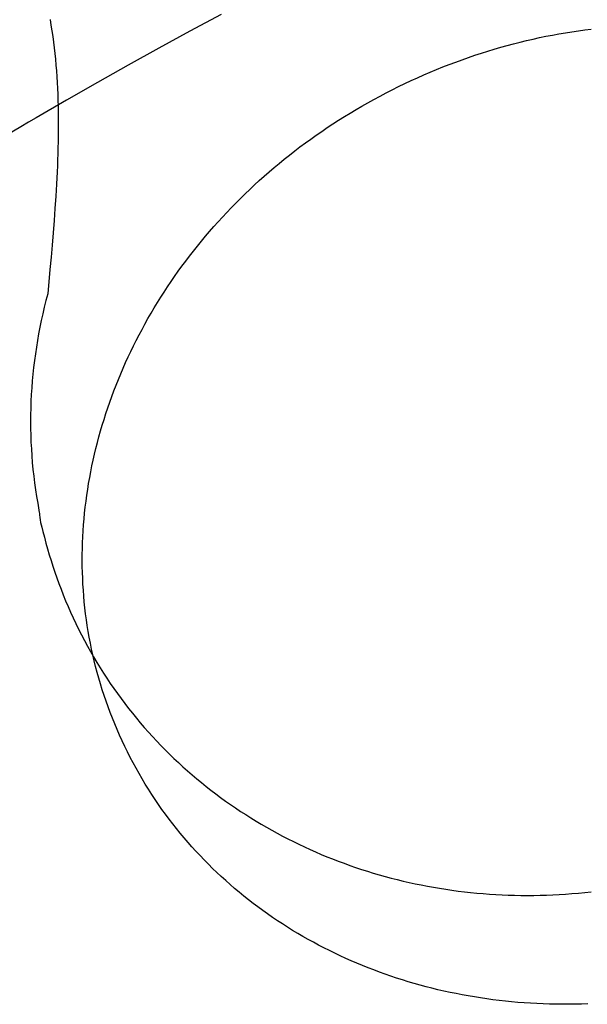
# Model space of a CAD drawing. Extents: x 20 to 1261, y 20 to 1529.
# Drawn here: x 136 to 175, y 1355 to 1423 of the extents above; entities that cross this region are included whole.
import ezdxf

# ---------------------------------------------------------------- set-up
doc = ezdxf.new("R2010")
doc.units = 0
doc.layers.get('0').update_dxf_attribs({"color": 3, "linetype": 'CONTINUOUS'})
doc.layers.add('CSLAYER2', color=3, linetype='CONTINUOUS')

# ---------------------------------------------------------------- blocks, each defined once
blk = doc.blocks.new('BLKF049')
at = {"layer": 'CSLAYER2', "color": 3, "linetype": 'CONTINUOUS'}
for p, q in [((150.237799, 1423.284251), (148.097302, 1422.135555)), ((148.097302, 1422.135555), (145.962734, 1420.971495)), ((145.962734, 1420.971495), (143.834175, 1419.792071)), ((143.834175, 1419.792071), (141.711703, 1418.597285)), ((141.711703, 1418.597285), (139.595398, 1417.387135)), ((139.595398, 1417.387135), (137.485336, 1416.161623))]:
    blk.add_line(p, q, dxfattribs=at)
blk = doc.blocks.new('BLKF052')
at = {"layer": 'CSLAYER2', "color": 3, "linetype": 'CONTINUOUS'}
for p, q in [((136.447102, 1415.550601), (135.9289, 1415.242017)), ((136.965953, 1415.857134), (136.447102, 1415.550601)), ((137.485336, 1416.161623), (136.965953, 1415.857134)), ((135.411467, 1414.931371), (134.894922, 1414.618657)), ((135.9289, 1415.242017), (135.411467, 1414.931371)), ((134.379385, 1414.303865), (133.864974, 1413.986987)), ((134.894922, 1414.618657), (134.379385, 1414.303865)), ((133.351808, 1413.668014), (132.840008, 1413.346937)), ((133.864974, 1413.986987), (133.351808, 1413.668014)), ((132.329691, 1413.023748), (131.820977, 1412.698439)), ((132.840008, 1413.346937), (132.329691, 1413.023748)), ((131.313985, 1412.371001), (130.808834, 1412.041425)), ((131.820977, 1412.698439), (131.313985, 1412.371001)), ((130.305643, 1411.709702), (129.804532, 1411.375825)), ((130.808834, 1412.041425), (130.305643, 1411.709702)), ((129.804532, 1411.375825), (129.305619, 1411.039784))]:
    blk.add_line(p, q, dxfattribs=at)
blk = doc.blocks.new('BLKF059')
at = {"layer": 'CSLAYER2', "color": 7, "linetype": 'CONTINUOUS'}
for p, q in [((171.749033, 1421.593019), (172.195368, 1421.690765)), ((172.195368, 1421.690765), (172.641781, 1421.783298)), ((172.641781, 1421.783298), (173.088224, 1421.870632)), ((173.088224, 1421.870632), (173.534649, 1421.95278)), ((173.534649, 1421.95278), (173.981011, 1422.029756)), ((173.981011, 1422.029756), (174.427262, 1422.101574)), ((174.427262, 1422.101574), (174.873354, 1422.168247)), ((174.873354, 1422.168247), (175.319241, 1422.229788)), ((175.319241, 1422.229788), (175.764876, 1422.286212)), ((169.075287, 1420.896318), (169.520168, 1421.025625)), ((169.520168, 1421.025625), (169.96541, 1421.149637)), ((169.96541, 1421.149637), (170.410964, 1421.26837)), ((170.410964, 1421.26837), (170.856784, 1421.381835)), ((170.856784, 1421.381835), (171.302823, 1421.490047)), ((171.302823, 1421.490047), (171.749033, 1421.593019)), ((166.857934, 1420.169898), (167.300307, 1420.325879)), ((167.300307, 1420.325879), (167.743276, 1420.476497)), ((167.743276, 1420.476497), (168.186794, 1420.621768)), ((168.186794, 1420.621768), (168.630813, 1420.761703)), ((168.630813, 1420.761703), (169.075287, 1420.896318)), ((165.09534, 1419.492087), (165.534859, 1419.66965)), ((165.534859, 1419.66965), (165.975163, 1419.841797)), ((165.975163, 1419.841797), (166.416203, 1420.008542)), ((166.416203, 1420.008542), (166.857934, 1420.169898)), ((163.34605, 1418.727401), (163.781961, 1418.926764)), ((163.781961, 1418.926764), (164.218844, 1419.120657)), ((164.218844, 1419.120657), (164.656653, 1419.309093)), ((164.656653, 1419.309093), (165.09534, 1419.492087)), ((162.047826, 1418.100521), (162.477664, 1418.313648)), ((162.477664, 1418.313648), (162.91116, 1418.522553)), ((162.91116, 1418.522553), (163.34605, 1418.727401)), ((160.780438, 1417.436253), (161.199194, 1417.661778)), ((161.199194, 1417.661778), (161.621662, 1417.883216)), ((161.621662, 1417.883216), (162.047826, 1418.100521)), ((159.546641, 1416.735602), (159.954143, 1416.97312)), ((159.954143, 1416.97312), (160.365415, 1417.206685)), ((160.365415, 1417.206685), (160.780438, 1417.436253)), ((158.346944, 1415.999781), (158.743023, 1416.248887)), ((158.743023, 1416.248887), (159.142928, 1416.494176)), ((159.142928, 1416.494176), (159.546641, 1416.735602)), ((157.566344, 1415.490295), (157.954712, 1415.746902)), ((157.954712, 1415.746902), (158.346944, 1415.999781)), ((156.424618, 1414.698559), (156.801278, 1414.966079)), ((156.801278, 1414.966079), (157.18186, 1415.230006)), ((157.18186, 1415.230006), (157.566344, 1415.490295)), ((155.683138, 1414.152921), (156.051898, 1414.427492)), ((156.051898, 1414.427492), (156.424618, 1414.698559)), ((154.600801, 1413.308644), (154.95757, 1413.593453)), ((154.95757, 1413.593453), (155.318355, 1413.874893)), ((155.318355, 1413.874893), (155.683138, 1414.152921)), ((153.899386, 1412.729103), (154.248067, 1413.020513)), ((154.248067, 1413.020513), (154.600801, 1413.308644)), ((152.877857, 1411.835659), (153.214263, 1412.136632)), ((153.214263, 1412.136632), (153.554779, 1412.434461)), ((153.554779, 1412.434461), (153.899386, 1412.729103)), ((152.217454, 1411.224465), (152.545582, 1411.531589)), ((152.545582, 1411.531589), (152.877857, 1411.835659)), ((151.573721, 1410.60124), (151.893495, 1410.914334)), ((151.893495, 1410.914334), (152.217454, 1411.224465)), ((150.946808, 1409.966344), (151.258153, 1410.285229)), ((151.258153, 1410.285229), (151.573721, 1410.60124)), ((150.336868, 1409.320136), (150.639707, 1409.644631)), ((150.639707, 1409.644631), (150.946808, 1409.966344)), ((149.744051, 1408.662976), (150.03831, 1408.992902)), ((150.03831, 1408.992902), (150.336868, 1409.320136)), ((149.168509, 1407.995225), (149.454111, 1408.330402)), ((149.454111, 1408.330402), (149.744051, 1408.662976)), ((148.610393, 1407.317242), (148.887263, 1407.65749)), ((148.887263, 1407.65749), (149.168509, 1407.995225)), ((148.069855, 1406.629387), (148.337918, 1406.974526)), ((148.337918, 1406.974526), (148.610393, 1407.317242)), ((147.547046, 1405.93202), (147.806225, 1406.28187)), ((147.806225, 1406.28187), (148.069855, 1406.629387)), ((147.042117, 1405.225501), (147.292337, 1405.579882)), ((147.292337, 1405.579882), (147.547046, 1405.93202)), ((146.55522, 1404.510191), (146.796406, 1404.868922)), ((146.796406, 1404.868922), (147.042117, 1405.225501)), ((146.086506, 1403.786448), (146.318581, 1404.149351)), ((146.318581, 1404.149351), (146.55522, 1404.510191)), ((145.636127, 1403.054633), (145.859015, 1403.421527)), ((145.859015, 1403.421527), (146.086506, 1403.786448)), ((145.204232, 1402.315105), (145.417859, 1402.68581)), ((145.417859, 1402.68581), (145.636127, 1403.054633)), ((144.790976, 1401.568226), (144.995265, 1401.942562)), ((144.995265, 1401.942562), (145.204232, 1402.315105)), ((144.591383, 1401.192141), (144.790976, 1401.568226)), ((144.206366, 1400.434908), (144.396507, 1400.814354)), ((144.396507, 1400.814354), (144.591383, 1401.192141)), ((143.840363, 1399.671222), (144.020978, 1400.053849)), ((144.020978, 1400.053849), (144.206366, 1400.434908)), ((143.493528, 1398.901444), (143.66454, 1399.287072)), ((143.66454, 1399.287072), (143.840363, 1399.671222)), ((143.327345, 1398.514382), (143.493528, 1398.901444)), ((143.009544, 1397.73614), (143.166011, 1398.125933)), ((143.166011, 1398.125933), (143.327345, 1398.514382)), ((142.711287, 1396.952705), (142.857963, 1397.345049)), ((142.857963, 1397.345049), (143.009544, 1397.73614)), ((142.432728, 1396.164437), (142.569536, 1396.559153)), ((142.569536, 1396.559153), (142.711287, 1396.952705)), ((142.300881, 1395.768603), (142.432728, 1396.164437)), ((142.05215, 1394.973761), (142.174016, 1395.371696)), ((142.174016, 1395.371696), (142.300881, 1395.768603)), ((141.823494, 1394.174986), (141.935303, 1394.574842)), ((141.935303, 1394.574842), (142.05215, 1394.973761)), ((141.716741, 1393.774235), (141.823494, 1394.174986)), ((141.51848, 1392.970236), (141.615063, 1393.372637)), ((141.615063, 1393.372637), (141.716741, 1393.774235)), ((141.340673, 1392.163202), (141.427011, 1392.567076)), ((141.427011, 1392.567076), (141.51848, 1392.970236)), ((141.183471, 1391.353496), (141.259487, 1391.758661)), ((141.259487, 1391.758661), (141.340673, 1392.163202)), ((141.112644, 1390.947753), (141.183471, 1391.353496)), ((140.986632, 1390.134711), (141.047024, 1390.541476)), ((141.047024, 1390.541476), (141.112644, 1390.947753)), ((140.881603, 1389.319896), (140.931485, 1389.727503)), ((140.931485, 1389.727503), (140.986632, 1390.134711)), ((140.837005, 1388.911936), (140.881603, 1389.319896)), ((140.763734, 1388.095136), (140.797709, 1388.503668)), ((140.797709, 1388.503668), (140.837005, 1388.911936)), ((140.711825, 1387.277462), (140.7351, 1387.686386)), ((140.7351, 1387.686386), (140.763734, 1388.095136)), ((140.693928, 1386.86841), (140.711825, 1387.277462)), ((140.674345, 1386.050101), (140.681428, 1386.459275)), ((140.681428, 1386.459275), (140.693928, 1386.86841)), ((140.672696, 1385.640934), (140.674345, 1386.050101)), ((140.676501, 1385.231818), (140.672696, 1385.640934)), ((140.685779, 1384.822799), (140.676501, 1385.231818)), ((140.700548, 1384.413921), (140.685779, 1384.822799)), ((140.720828, 1384.00523), (140.700548, 1384.413921)), ((140.746638, 1383.59677), (140.720828, 1384.00523)), ((140.777996, 1383.188587), (140.746638, 1383.59677)), ((140.814921, 1382.780725), (140.777996, 1383.188587)), ((140.857433, 1382.37323), (140.814921, 1382.780725)), ((140.90555, 1381.966146), (140.857433, 1382.37323)), ((140.959291, 1381.559518), (140.90555, 1381.966146)), ((141.018675, 1381.153392), (140.959291, 1381.559518)), ((141.083721, 1380.747813), (141.018675, 1381.153392)), ((141.154448, 1380.342825), (141.083721, 1380.747813)), ((141.230874, 1379.938473), (141.154448, 1380.342825)), ((141.31302, 1379.534803), (141.230874, 1379.938473)), ((141.400903, 1379.131859), (141.31302, 1379.534803)), ((141.494542, 1378.729687), (141.400903, 1379.131859)), ((141.593957, 1378.328331), (141.494542, 1378.729687)), ((141.699167, 1377.927836), (141.593957, 1378.328331)), ((141.810189, 1377.528248), (141.699167, 1377.927836)), ((141.927044, 1377.129611), (141.810189, 1377.528248)), ((142.04975, 1376.731971), (141.927044, 1377.129611)), ((142.178326, 1376.335372), (142.04975, 1376.731971)), ((142.312791, 1375.939859), (142.178326, 1376.335372)), ((142.453164, 1375.545477), (142.312791, 1375.939859)), ((142.599464, 1375.152272), (142.453164, 1375.545477)), ((142.75171, 1374.760288), (142.599464, 1375.152272)), ((142.90992, 1374.36957), (142.75171, 1374.760288)), ((143.074114, 1373.980164), (142.90992, 1374.36957)), ((143.24431, 1373.592114), (143.074114, 1373.980164)), ((143.420527, 1373.205465), (143.24431, 1373.592114)), ((143.602785, 1372.820263), (143.420527, 1373.205465)), ((143.790468, 1372.437402), (143.602785, 1372.820263)), ((143.98306, 1372.058306), (143.790468, 1372.437402)), ((144.180515, 1371.682989), (143.98306, 1372.058306)), ((144.382786, 1371.311464), (144.180515, 1371.682989)), ((144.589827, 1370.943746), (144.382786, 1371.311464)), ((144.801589, 1370.579846), (144.589827, 1370.943746)), ((145.018027, 1370.219781), (144.801589, 1370.579846)), ((145.239092, 1369.863562), (145.018027, 1370.219781)), ((145.464739, 1369.511204), (145.239092, 1369.863562)), ((145.69492, 1369.16272), (145.464739, 1369.511204)), ((145.929589, 1368.818123), (145.69492, 1369.16272)), ((146.168697, 1368.477429), (145.929589, 1368.818123)), ((146.412199, 1368.140649), (146.168697, 1368.477429)), ((146.660047, 1367.807798), (146.412199, 1368.140649)), ((146.912194, 1367.47889), (146.660047, 1367.807798)), ((147.168594, 1367.153937), (146.912194, 1367.47889)), ((147.429199, 1366.832955), (147.168594, 1367.153937)), ((147.693963, 1366.515955), (147.429199, 1366.832955)), ((147.962838, 1366.202953), (147.693963, 1366.515955)), ((148.235778, 1365.893961), (147.962838, 1366.202953)), ((148.512735, 1365.588993), (148.235778, 1365.893961)), ((148.793662, 1365.288064), (148.512735, 1365.588993)), ((149.078514, 1364.991186), (148.793662, 1365.288064)), ((149.367241, 1364.698373), (149.078514, 1364.991186)), ((149.659799, 1364.409638), (149.367241, 1364.698373)), ((149.956139, 1364.124997), (149.659799, 1364.409638)), ((150.256214, 1363.844461), (149.956139, 1364.124997)), ((150.559979, 1363.568045), (150.256214, 1363.844461)), ((150.867385, 1363.295762), (150.559979, 1363.568045)), ((151.178386, 1363.027627), (150.867385, 1363.295762)), ((151.492934, 1362.763652), (151.178386, 1363.027627)), ((151.810984, 1362.503851), (151.492934, 1362.763652)), ((152.132487, 1362.248238), (151.810984, 1362.503851)), ((152.457397, 1361.996827), (152.132487, 1362.248238)), ((152.785667, 1361.749631), (152.457397, 1361.996827)), ((153.11725, 1361.506664), (152.785667, 1361.749631)), ((153.452099, 1361.267939), (153.11725, 1361.506664)), ((153.790167, 1361.03347), (153.452099, 1361.267939)), ((154.131407, 1360.803271), (153.790167, 1361.03347)), ((154.475772, 1360.577356), (154.131407, 1360.803271)), ((154.823215, 1360.355738), (154.475772, 1360.577356)), ((155.173689, 1360.13843), (154.823215, 1360.355738)), ((155.527147, 1359.925446), (155.173689, 1360.13843)), ((155.883543, 1359.716801), (155.527147, 1359.925446)), ((156.242828, 1359.512507), (155.883543, 1359.716801)), ((156.604957, 1359.312578), (156.242828, 1359.512507)), ((156.969882, 1359.117028), (156.604957, 1359.312578)), ((157.337556, 1358.925871), (156.969882, 1359.117028)), ((157.707933, 1358.73912), (157.337556, 1358.925871)), ((158.080965, 1358.556789), (157.707933, 1358.73912)), ((158.456605, 1358.378891), (158.080965, 1358.556789)), ((158.834806, 1358.20544), (158.456605, 1358.378891)), ((159.215522, 1358.03645), (158.834806, 1358.20544)), ((159.598706, 1357.871934), (159.215522, 1358.03645)), ((159.984309, 1357.711906), (159.598706, 1357.871934)), ((160.372287, 1357.55638), (159.984309, 1357.711906)), ((160.762591, 1357.405369), (160.372287, 1357.55638)), ((161.155174, 1357.258887), (160.762591, 1357.405369)), ((161.54999, 1357.116947), (161.155174, 1357.258887)), ((161.946991, 1356.979564), (161.54999, 1357.116947)), ((162.346132, 1356.846751), (161.946991, 1356.979564)), ((162.747363, 1356.718521), (162.346132, 1356.846751)), ((163.15064, 1356.594888), (162.747363, 1356.718521)), ((163.555914, 1356.475865), (163.15064, 1356.594888)), ((163.963139, 1356.361468), (163.555914, 1356.475865)), ((164.372268, 1356.251708), (163.963139, 1356.361468)), ((164.783253, 1356.1466), (164.372268, 1356.251708)), ((165.196048, 1356.046157), (164.783253, 1356.1466)), ((165.610606, 1355.950393), (165.196048, 1356.046157)), ((166.02688, 1355.859322), (165.610606, 1355.950393)), ((166.444823, 1355.772957), (166.02688, 1355.859322)), ((166.864388, 1355.691312), (166.444823, 1355.772957)), ((167.285528, 1355.6144), (166.864388, 1355.691312)), ((167.708196, 1355.542235), (167.285528, 1355.6144)), ((168.132345, 1355.474831), (167.708196, 1355.542235)), ((168.557927, 1355.412202), (168.132345, 1355.474831)), ((168.984897, 1355.354361), (168.557927, 1355.412202)), ((169.413207, 1355.301321), (168.984897, 1355.354361)), ((169.84281, 1355.253097), (169.413207, 1355.301321)), ((170.27366, 1355.209701), (169.84281, 1355.253097)), ((170.705708, 1355.171149), (170.27366, 1355.209701)), ((171.138909, 1355.137452), (170.705708, 1355.171149)), ((171.573215, 1355.108626), (171.138909, 1355.137452)), ((172.008579, 1355.084683), (171.573215, 1355.108626)), ((172.444954, 1355.065637), (172.008579, 1355.084683)), ((172.882294, 1355.051502), (172.444954, 1355.065637)), ((173.320551, 1355.042291), (172.882294, 1355.051502)), ((173.759679, 1355.038019), (173.320551, 1355.042291)), ((174.19963, 1355.038698), (173.759679, 1355.038019)), ((174.640357, 1355.044343), (174.19963, 1355.038698)), ((175.081814, 1355.054966), (174.640357, 1355.044343)), ((175.523953, 1355.070583), (175.081814, 1355.054966))]:
    blk.add_line(p, q, dxfattribs=at)
blk = doc.blocks.new('BLKF060')
at = {"layer": 'CSLAYER2', "color": 3, "linetype": 'CONTINUOUS'}
for p, q in [((171.749033, 1421.593019), (172.195368, 1421.690765)), ((172.195368, 1421.690765), (172.641781, 1421.783298)), ((172.641781, 1421.783298), (173.088224, 1421.870632)), ((173.088224, 1421.870632), (173.534649, 1421.95278)), ((173.534649, 1421.95278), (173.981011, 1422.029756)), ((173.981011, 1422.029756), (174.427262, 1422.101574)), ((174.427262, 1422.101574), (174.873354, 1422.168247)), ((174.873354, 1422.168247), (175.319241, 1422.229788)), ((175.319241, 1422.229788), (175.764876, 1422.286212)), ((169.075287, 1420.896318), (169.520168, 1421.025625)), ((169.520168, 1421.025625), (169.96541, 1421.149637)), ((169.96541, 1421.149637), (170.410964, 1421.26837)), ((170.410964, 1421.26837), (170.856784, 1421.381835)), ((170.856784, 1421.381835), (171.302823, 1421.490047)), ((171.302823, 1421.490047), (171.749033, 1421.593019)), ((166.857934, 1420.169898), (167.300307, 1420.325879)), ((167.300307, 1420.325879), (167.743276, 1420.476497)), ((167.743276, 1420.476497), (168.186794, 1420.621768)), ((168.186794, 1420.621768), (168.630813, 1420.761703)), ((168.630813, 1420.761703), (169.075287, 1420.896318)), ((165.09534, 1419.492087), (165.534859, 1419.66965)), ((165.534859, 1419.66965), (165.975163, 1419.841797)), ((165.975163, 1419.841797), (166.416203, 1420.008542)), ((166.416203, 1420.008542), (166.857934, 1420.169898)), ((163.34605, 1418.727401), (163.781961, 1418.926764)), ((163.781961, 1418.926764), (164.218844, 1419.120657)), ((164.218844, 1419.120657), (164.656653, 1419.309093)), ((164.656653, 1419.309093), (165.09534, 1419.492087)), ((162.047826, 1418.100521), (162.477664, 1418.313648)), ((162.477664, 1418.313648), (162.91116, 1418.522553)), ((162.91116, 1418.522553), (163.34605, 1418.727401)), ((160.780438, 1417.436253), (161.199194, 1417.661778)), ((161.199194, 1417.661778), (161.621662, 1417.883216)), ((161.621662, 1417.883216), (162.047826, 1418.100521)), ((159.546641, 1416.735602), (159.954143, 1416.97312)), ((159.954143, 1416.97312), (160.365415, 1417.206685)), ((160.365415, 1417.206685), (160.780438, 1417.436253)), ((158.346944, 1415.999781), (158.743023, 1416.248887)), ((158.743023, 1416.248887), (159.142928, 1416.494176)), ((159.142928, 1416.494176), (159.546641, 1416.735602)), ((157.566344, 1415.490295), (157.954712, 1415.746902)), ((157.954712, 1415.746902), (158.346944, 1415.999781)), ((156.424618, 1414.698559), (156.801278, 1414.966079)), ((156.801278, 1414.966079), (157.18186, 1415.230006)), ((157.18186, 1415.230006), (157.566344, 1415.490295)), ((155.683138, 1414.152921), (156.051898, 1414.427492)), ((156.051898, 1414.427492), (156.424618, 1414.698559)), ((154.600801, 1413.308644), (154.95757, 1413.593453)), ((154.95757, 1413.593453), (155.318355, 1413.874893)), ((155.318355, 1413.874893), (155.683138, 1414.152921)), ((153.899386, 1412.729103), (154.248067, 1413.020513)), ((154.248067, 1413.020513), (154.600801, 1413.308644)), ((152.877857, 1411.835659), (153.214263, 1412.136632)), ((153.214263, 1412.136632), (153.554779, 1412.434461)), ((153.554779, 1412.434461), (153.899386, 1412.729103)), ((152.217454, 1411.224465), (152.545582, 1411.531589)), ((152.545582, 1411.531589), (152.877857, 1411.835659)), ((151.573721, 1410.60124), (151.893495, 1410.914334)), ((151.893495, 1410.914334), (152.217454, 1411.224465)), ((150.946808, 1409.966344), (151.258153, 1410.285229)), ((151.258153, 1410.285229), (151.573721, 1410.60124)), ((150.336868, 1409.320136), (150.639707, 1409.644631)), ((150.639707, 1409.644631), (150.946808, 1409.966344)), ((149.744051, 1408.662976), (150.03831, 1408.992902)), ((150.03831, 1408.992902), (150.336868, 1409.320136)), ((149.168509, 1407.995225), (149.454111, 1408.330402)), ((149.454111, 1408.330402), (149.744051, 1408.662976)), ((148.610393, 1407.317242), (148.887263, 1407.65749)), ((148.887263, 1407.65749), (149.168509, 1407.995225)), ((148.069855, 1406.629387), (148.337918, 1406.974526)), ((148.337918, 1406.974526), (148.610393, 1407.317242)), ((147.547046, 1405.93202), (147.806225, 1406.28187)), ((147.806225, 1406.28187), (148.069855, 1406.629387)), ((147.042117, 1405.225501), (147.292337, 1405.579882)), ((147.292337, 1405.579882), (147.547046, 1405.93202)), ((146.55522, 1404.510191), (146.796406, 1404.868922)), ((146.796406, 1404.868922), (147.042117, 1405.225501)), ((146.086506, 1403.786448), (146.318581, 1404.149351)), ((146.318581, 1404.149351), (146.55522, 1404.510191)), ((145.636127, 1403.054633), (145.859015, 1403.421527)), ((145.859015, 1403.421527), (146.086506, 1403.786448)), ((145.204232, 1402.315105), (145.417859, 1402.68581)), ((145.417859, 1402.68581), (145.636127, 1403.054633)), ((144.790976, 1401.568226), (144.995265, 1401.942562)), ((144.995265, 1401.942562), (145.204232, 1402.315105)), ((144.591383, 1401.192141), (144.790976, 1401.568226)), ((144.206366, 1400.434908), (144.396507, 1400.814354)), ((144.396507, 1400.814354), (144.591383, 1401.192141)), ((143.840363, 1399.671222), (144.020978, 1400.053849)), ((144.020978, 1400.053849), (144.206366, 1400.434908)), ((143.493528, 1398.901444), (143.66454, 1399.287072)), ((143.66454, 1399.287072), (143.840363, 1399.671222)), ((143.327345, 1398.514382), (143.493528, 1398.901444)), ((143.009544, 1397.73614), (143.166011, 1398.125933)), ((143.166011, 1398.125933), (143.327345, 1398.514382)), ((142.711287, 1396.952705), (142.857963, 1397.345049)), ((142.857963, 1397.345049), (143.009544, 1397.73614)), ((142.432728, 1396.164437), (142.569536, 1396.559153)), ((142.569536, 1396.559153), (142.711287, 1396.952705)), ((142.300881, 1395.768603), (142.432728, 1396.164437)), ((142.05215, 1394.973761), (142.174016, 1395.371696)), ((142.174016, 1395.371696), (142.300881, 1395.768603)), ((141.823494, 1394.174986), (141.935303, 1394.574842)), ((141.935303, 1394.574842), (142.05215, 1394.973761)), ((141.716741, 1393.774235), (141.823494, 1394.174986)), ((141.51848, 1392.970236), (141.615063, 1393.372637)), ((141.615063, 1393.372637), (141.716741, 1393.774235)), ((141.340673, 1392.163202), (141.427011, 1392.567076)), ((141.427011, 1392.567076), (141.51848, 1392.970236)), ((141.183471, 1391.353496), (141.259487, 1391.758661)), ((141.259487, 1391.758661), (141.340673, 1392.163202)), ((141.112644, 1390.947753), (141.183471, 1391.353496)), ((140.986632, 1390.134711), (141.047024, 1390.541476)), ((141.047024, 1390.541476), (141.112644, 1390.947753)), ((140.881603, 1389.319896), (140.931485, 1389.727503)), ((140.931485, 1389.727503), (140.986632, 1390.134711)), ((140.837005, 1388.911936), (140.881603, 1389.319896)), ((140.763734, 1388.095136), (140.797709, 1388.503668)), ((140.797709, 1388.503668), (140.837005, 1388.911936)), ((140.711825, 1387.277462), (140.7351, 1387.686386)), ((140.7351, 1387.686386), (140.763734, 1388.095136)), ((140.693928, 1386.86841), (140.711825, 1387.277462)), ((140.674345, 1386.050101), (140.681428, 1386.459275)), ((140.681428, 1386.459275), (140.693928, 1386.86841)), ((140.672696, 1385.640934), (140.674345, 1386.050101)), ((140.676501, 1385.231818), (140.672696, 1385.640934)), ((140.685779, 1384.822799), (140.676501, 1385.231818)), ((140.700548, 1384.413921), (140.685779, 1384.822799)), ((140.720828, 1384.00523), (140.700548, 1384.413921)), ((140.746638, 1383.59677), (140.720828, 1384.00523)), ((140.777996, 1383.188587), (140.746638, 1383.59677)), ((140.814921, 1382.780725), (140.777996, 1383.188587)), ((140.857433, 1382.37323), (140.814921, 1382.780725)), ((140.90555, 1381.966146), (140.857433, 1382.37323)), ((140.959291, 1381.559518), (140.90555, 1381.966146)), ((141.018675, 1381.153392), (140.959291, 1381.559518)), ((141.083721, 1380.747813), (141.018675, 1381.153392)), ((141.154448, 1380.342825), (141.083721, 1380.747813)), ((141.230874, 1379.938473), (141.154448, 1380.342825)), ((141.31302, 1379.534803), (141.230874, 1379.938473)), ((141.400903, 1379.131859), (141.31302, 1379.534803)), ((141.494542, 1378.729687), (141.400903, 1379.131859)), ((141.593957, 1378.328331), (141.494542, 1378.729687)), ((141.699167, 1377.927836), (141.593957, 1378.328331)), ((141.810189, 1377.528248), (141.699167, 1377.927836)), ((141.927044, 1377.129611), (141.810189, 1377.528248)), ((142.04975, 1376.731971), (141.927044, 1377.129611)), ((142.178326, 1376.335372), (142.04975, 1376.731971)), ((142.312791, 1375.939859), (142.178326, 1376.335372)), ((142.453164, 1375.545477), (142.312791, 1375.939859)), ((142.599464, 1375.152272), (142.453164, 1375.545477)), ((142.75171, 1374.760288), (142.599464, 1375.152272)), ((142.90992, 1374.36957), (142.75171, 1374.760288)), ((143.074114, 1373.980164), (142.90992, 1374.36957)), ((143.24431, 1373.592114), (143.074114, 1373.980164)), ((143.420527, 1373.205465), (143.24431, 1373.592114)), ((143.602785, 1372.820263), (143.420527, 1373.205465)), ((143.790468, 1372.437402), (143.602785, 1372.820263)), ((143.98306, 1372.058306), (143.790468, 1372.437402)), ((144.180515, 1371.682989), (143.98306, 1372.058306)), ((144.382786, 1371.311464), (144.180515, 1371.682989)), ((144.589827, 1370.943746), (144.382786, 1371.311464)), ((144.801589, 1370.579846), (144.589827, 1370.943746)), ((145.018027, 1370.219781), (144.801589, 1370.579846)), ((145.239092, 1369.863562), (145.018027, 1370.219781)), ((145.464739, 1369.511204), (145.239092, 1369.863562)), ((145.69492, 1369.16272), (145.464739, 1369.511204)), ((145.929589, 1368.818123), (145.69492, 1369.16272)), ((146.168697, 1368.477429), (145.929589, 1368.818123)), ((146.412199, 1368.140649), (146.168697, 1368.477429)), ((146.660047, 1367.807798), (146.412199, 1368.140649)), ((146.912194, 1367.47889), (146.660047, 1367.807798)), ((147.168594, 1367.153937), (146.912194, 1367.47889)), ((147.429199, 1366.832955), (147.168594, 1367.153937)), ((147.693963, 1366.515955), (147.429199, 1366.832955)), ((147.962838, 1366.202953), (147.693963, 1366.515955)), ((148.235778, 1365.893961), (147.962838, 1366.202953)), ((148.512735, 1365.588993), (148.235778, 1365.893961)), ((148.793662, 1365.288064), (148.512735, 1365.588993)), ((149.078514, 1364.991186), (148.793662, 1365.288064)), ((149.367241, 1364.698373), (149.078514, 1364.991186)), ((149.659799, 1364.409638), (149.367241, 1364.698373)), ((149.956139, 1364.124997), (149.659799, 1364.409638)), ((150.256214, 1363.844461), (149.956139, 1364.124997)), ((150.559979, 1363.568045), (150.256214, 1363.844461)), ((150.867385, 1363.295762), (150.559979, 1363.568045)), ((151.178386, 1363.027627), (150.867385, 1363.295762)), ((151.492934, 1362.763652), (151.178386, 1363.027627)), ((151.810984, 1362.503851), (151.492934, 1362.763652)), ((152.132487, 1362.248238), (151.810984, 1362.503851)), ((152.457397, 1361.996827), (152.132487, 1362.248238)), ((152.785667, 1361.749631), (152.457397, 1361.996827)), ((153.11725, 1361.506664), (152.785667, 1361.749631)), ((153.452099, 1361.267939), (153.11725, 1361.506664)), ((153.790167, 1361.03347), (153.452099, 1361.267939)), ((154.131407, 1360.803271), (153.790167, 1361.03347)), ((154.475772, 1360.577356), (154.131407, 1360.803271)), ((154.823215, 1360.355738), (154.475772, 1360.577356)), ((155.173689, 1360.13843), (154.823215, 1360.355738)), ((155.527147, 1359.925446), (155.173689, 1360.13843)), ((155.883543, 1359.716801), (155.527147, 1359.925446)), ((156.242828, 1359.512507), (155.883543, 1359.716801)), ((156.604957, 1359.312578), (156.242828, 1359.512507)), ((156.969882, 1359.117028), (156.604957, 1359.312578)), ((157.337556, 1358.925871), (156.969882, 1359.117028)), ((157.707933, 1358.73912), (157.337556, 1358.925871)), ((158.080965, 1358.556789), (157.707933, 1358.73912)), ((158.456605, 1358.378891), (158.080965, 1358.556789)), ((158.834806, 1358.20544), (158.456605, 1358.378891)), ((159.215522, 1358.03645), (158.834806, 1358.20544)), ((159.598706, 1357.871934), (159.215522, 1358.03645)), ((159.984309, 1357.711906), (159.598706, 1357.871934)), ((160.372287, 1357.55638), (159.984309, 1357.711906)), ((160.762591, 1357.405369), (160.372287, 1357.55638)), ((161.155174, 1357.258887), (160.762591, 1357.405369)), ((161.54999, 1357.116947), (161.155174, 1357.258887)), ((161.946991, 1356.979564), (161.54999, 1357.116947)), ((162.346132, 1356.846751), (161.946991, 1356.979564)), ((162.747363, 1356.718521), (162.346132, 1356.846751)), ((163.15064, 1356.594888), (162.747363, 1356.718521)), ((163.555914, 1356.475865), (163.15064, 1356.594888)), ((163.963139, 1356.361468), (163.555914, 1356.475865)), ((164.372268, 1356.251708), (163.963139, 1356.361468)), ((164.783253, 1356.1466), (164.372268, 1356.251708)), ((165.196048, 1356.046157), (164.783253, 1356.1466)), ((165.610606, 1355.950393), (165.196048, 1356.046157)), ((166.02688, 1355.859322), (165.610606, 1355.950393)), ((166.444823, 1355.772957), (166.02688, 1355.859322)), ((166.864388, 1355.691312), (166.444823, 1355.772957)), ((167.285528, 1355.6144), (166.864388, 1355.691312)), ((167.708196, 1355.542235), (167.285528, 1355.6144)), ((168.132345, 1355.474831), (167.708196, 1355.542235)), ((168.557927, 1355.412202), (168.132345, 1355.474831)), ((168.984897, 1355.354361), (168.557927, 1355.412202)), ((169.413207, 1355.301321), (168.984897, 1355.354361)), ((169.84281, 1355.253097), (169.413207, 1355.301321)), ((170.27366, 1355.209701), (169.84281, 1355.253097)), ((170.705708, 1355.171149), (170.27366, 1355.209701)), ((171.138909, 1355.137452), (170.705708, 1355.171149)), ((171.573215, 1355.108626), (171.138909, 1355.137452)), ((172.008579, 1355.084683), (171.573215, 1355.108626)), ((172.444954, 1355.065637), (172.008579, 1355.084683)), ((172.882294, 1355.051502), (172.444954, 1355.065637)), ((173.320551, 1355.042291), (172.882294, 1355.051502)), ((173.759679, 1355.038019), (173.320551, 1355.042291)), ((174.19963, 1355.038698), (173.759679, 1355.038019)), ((174.640357, 1355.044343), (174.19963, 1355.038698)), ((175.081814, 1355.054966), (174.640357, 1355.044343)), ((175.523953, 1355.070583), (175.081814, 1355.054966))]:
    blk.add_line(p, q, dxfattribs=at)
blk = doc.blocks.new('BLKF061')
at = {"layer": 'CSLAYER2', "color": 7, "linetype": 'CONTINUOUS'}
for p, q in [((138.449101, 1422.946872), (138.514948, 1422.558566)), ((138.514948, 1422.558566), (138.576219, 1422.168637)), ((138.576219, 1422.168637), (138.633018, 1421.777125)), ((138.633018, 1421.777125), (138.685445, 1421.384071)), ((138.685445, 1421.384071), (138.733603, 1420.989514)), ((138.733603, 1420.989514), (138.777594, 1420.593494)), ((138.777594, 1420.593494), (138.81752, 1420.196053)), ((138.81752, 1420.196053), (138.853482, 1419.79723)), ((138.853482, 1419.79723), (138.885582, 1419.397065)), ((138.885582, 1419.397065), (138.913924, 1418.995599)), ((138.913924, 1418.995599), (138.938607, 1418.592872)), ((138.938607, 1418.592872), (138.959735, 1418.188924)), ((138.959735, 1418.188924), (138.97741, 1417.783795)), ((138.97741, 1417.783795), (138.991733, 1417.377525)), ((138.991733, 1417.377525), (139.002806, 1416.970155)), ((139.002806, 1416.970155), (139.010731, 1416.561724)), ((139.010731, 1416.561724), (139.015611, 1416.152274)), ((139.015611, 1416.152274), (139.017546, 1415.741844)), ((139.017546, 1415.741844), (139.01664, 1415.330474)), ((139.012994, 1414.918205), (139.00671, 1414.505077)), ((139.01664, 1415.330474), (139.012994, 1414.918205)), ((139.00671, 1414.505077), (138.997889, 1414.09113)), ((138.986635, 1413.676404), (138.973048, 1413.260939)), ((138.997889, 1414.09113), (138.986635, 1413.676404)), ((138.957231, 1412.844776), (138.939286, 1412.427955)), ((138.973048, 1413.260939), (138.957231, 1412.844776)), ((138.939286, 1412.427955), (138.897418, 1411.5925)), ((138.897418, 1411.5925), (138.848261, 1410.754894)), ((138.848261, 1410.754894), (138.79263, 1409.915459)), ((138.79263, 1409.915459), (138.73134, 1409.074518)), ((138.73134, 1409.074518), (138.665208, 1408.232392)), ((138.665208, 1408.232392), (138.595048, 1407.389401)), ((138.595048, 1407.389401), (138.521676, 1406.545869)), ((138.521676, 1406.545869), (138.445908, 1405.702117)), ((138.445908, 1405.702117), (138.290446, 1404.015237)), ((138.290446, 1404.015237), (138.170241, 1403.561009)), ((138.170241, 1403.561009), (138.056335, 1403.105416)), ((137.94875, 1402.648521), (137.847511, 1402.190386)), ((138.056335, 1403.105416), (137.94875, 1402.648521)), ((137.847511, 1402.190386), (137.752642, 1401.731076)), ((137.664167, 1401.270651), (137.582109, 1400.809175)), ((137.752642, 1401.731076), (137.664167, 1401.270651)), ((137.582109, 1400.809175), (137.506493, 1400.346711)), ((137.506493, 1400.346711), (137.437343, 1399.88332)), ((137.374682, 1399.419066), (137.318535, 1398.954012)), ((137.437343, 1399.88332), (137.374682, 1399.419066)), ((137.318535, 1398.954012), (137.268926, 1398.488219)), ((137.225877, 1398.021751), (137.189415, 1397.55467)), ((137.268926, 1398.488219), (137.225877, 1398.021751)), ((137.189415, 1397.55467), (137.159562, 1397.087039)), ((137.136342, 1396.618921), (137.11978, 1396.150377)), ((137.159562, 1397.087039), (137.136342, 1396.618921)), ((137.11978, 1396.150377), (137.109899, 1395.681471)), ((137.109899, 1395.681471), (137.106723, 1395.212266)), ((137.106723, 1395.212266), (137.110277, 1394.742824)), ((137.110277, 1394.742824), (137.120583, 1394.273207)), ((137.120583, 1394.273207), (137.137667, 1393.803479)), ((137.137667, 1393.803479), (137.161553, 1393.333702)), ((137.161553, 1393.333702), (137.192263, 1392.863938)), ((137.192263, 1392.863938), (137.229822, 1392.39425)), ((137.229822, 1392.39425), (137.274255, 1391.924702)), ((137.274255, 1391.924702), (137.325584, 1391.455355)), ((137.325584, 1391.455355), (137.383835, 1390.986272)), ((137.383835, 1390.986272), (137.44903, 1390.517515)), ((137.44903, 1390.517515), (137.521194, 1390.049148)), ((137.521194, 1390.049148), (137.600351, 1389.581234)), ((137.600351, 1389.581234), (137.686526, 1389.113834)), ((137.686526, 1389.113834), (137.689454, 1389.071068)), ((137.689454, 1389.071068), (137.696408, 1389.028228)), ((137.696408, 1389.028228), (137.70995, 1388.980519)), ((137.70995, 1388.980519), (137.715378, 1388.884761)), ((137.715378, 1388.884761), (137.722788, 1388.791082)), ((137.722788, 1388.791082), (137.743029, 1388.60955)), ((137.743029, 1388.60955), (137.769616, 1388.435109)), ((137.769616, 1388.435109), (137.801491, 1388.266942)), ((137.801491, 1388.266942), (137.837599, 1388.104234)), ((137.837599, 1388.104234), (137.876881, 1387.946168)), ((137.876881, 1387.946168), (137.96074, 1387.640704)), ((137.96074, 1387.640704), (138.061726, 1387.23868)), ((138.061726, 1387.23868), (138.167834, 1386.837463)), ((138.167834, 1386.837463), (138.279124, 1386.437046)), ((138.279124, 1386.437046), (138.395655, 1386.037421)), ((138.395655, 1386.037421), (138.517487, 1385.638579)), ((138.517487, 1385.638579), (138.644679, 1385.240512)), ((138.644679, 1385.240512), (138.777291, 1384.843212)), ((138.777291, 1384.843212), (138.915383, 1384.446672)), ((138.915383, 1384.446672), (139.059013, 1384.050882)), ((139.059013, 1384.050882), (139.208242, 1383.655835)), ((139.208242, 1383.655835), (139.363129, 1383.261522)), ((139.363129, 1383.261522), (139.523733, 1382.867935)), ((139.523733, 1382.867935), (139.690114, 1382.475066)), ((139.690114, 1382.475066), (139.862332, 1382.082908)), ((139.862332, 1382.082908), (140.040445, 1381.691451)), ((140.040445, 1381.691451), (140.224515, 1381.300688)), ((140.224515, 1381.300688), (140.417827, 1380.905459)), ((140.417827, 1380.905459), (140.615942, 1380.514)), ((140.615942, 1380.514), (140.818812, 1380.126327)), ((140.818812, 1380.126327), (141.02639, 1379.742453)), ((141.02639, 1379.742453), (141.23863, 1379.362392)), ((141.23863, 1379.362392), (141.455485, 1378.986161)), ((141.455485, 1378.986161), (141.676907, 1378.613772)), ((141.676907, 1378.613772), (141.902851, 1378.245242)), ((141.902851, 1378.245242), (142.133269, 1377.880584)), ((142.133269, 1377.880584), (142.368115, 1377.519813)), ((142.368115, 1377.519813), (142.607341, 1377.162944)), ((142.607341, 1377.162944), (142.850901, 1376.809991)), ((142.850901, 1376.809991), (143.098749, 1376.460968)), ((143.098749, 1376.460968), (143.350836, 1376.115892)), ((143.350836, 1376.115892), (143.607117, 1375.774775)), ((143.607117, 1375.774775), (143.867545, 1375.437633)), ((143.867545, 1375.437633), (144.132073, 1375.10448)), ((144.132073, 1375.10448), (144.400654, 1374.775331)), ((144.400654, 1374.775331), (144.67324, 1374.450201)), ((144.67324, 1374.450201), (144.949787, 1374.129104)), ((144.949787, 1374.129104), (145.230246, 1373.812054)), ((145.230246, 1373.812054), (145.514571, 1373.499067)), ((145.514571, 1373.499067), (145.802714, 1373.190157)), ((145.802714, 1373.190157), (146.09463, 1372.885338)), ((146.09463, 1372.885338), (146.390272, 1372.584625)), ((146.390272, 1372.584625), (146.689591, 1372.288033)), ((146.689591, 1372.288033), (146.992543, 1371.995576)), ((146.992543, 1371.995576), (147.29908, 1371.707269)), ((147.29908, 1371.707269), (147.609154, 1371.423127)), ((147.609154, 1371.423127), (147.92272, 1371.143164)), ((147.92272, 1371.143164), (148.239731, 1370.867395)), ((148.239731, 1370.867395), (148.560139, 1370.595833)), ((148.560139, 1370.595833), (148.883898, 1370.328495)), ((148.883898, 1370.328495), (149.210962, 1370.065395)), ((149.210962, 1370.065395), (149.541282, 1369.806546)), ((149.541282, 1369.806546), (149.874813, 1369.551964)), ((149.874813, 1369.551964), (150.211508, 1369.301664)), ((150.211508, 1369.301664), (150.551319, 1369.05566)), ((150.551319, 1369.05566), (150.894201, 1368.813966)), ((150.894201, 1368.813966), (151.240105, 1368.576597)), ((151.240105, 1368.576597), (151.588986, 1368.343568)), ((151.588986, 1368.343568), (151.940797, 1368.114893)), ((151.940797, 1368.114893), (152.295491, 1367.890588)), ((152.295491, 1367.890588), (152.65302, 1367.670666)), ((152.65302, 1367.670666), (153.013339, 1367.455142)), ((153.013339, 1367.455142), (153.3764, 1367.24403)), ((153.3764, 1367.24403), (153.742156, 1367.037347)), ((153.742156, 1367.037347), (154.110561, 1366.835105)), ((154.110561, 1366.835105), (154.481569, 1366.63732)), ((154.481569, 1366.63732), (154.855131, 1366.444006)), ((154.855131, 1366.444006), (155.231201, 1366.255178)), ((155.231201, 1366.255178), (155.609733, 1366.07085)), ((155.609733, 1366.07085), (155.99068, 1365.891037)), ((155.99068, 1365.891037), (156.373995, 1365.715754)), ((156.373995, 1365.715754), (156.759631, 1365.545015)), ((156.759631, 1365.545015), (157.14754, 1365.378835)), ((157.14754, 1365.378835), (157.537678, 1365.217228)), ((157.537678, 1365.217228), (157.929996, 1365.060209)), ((157.929996, 1365.060209), (158.324448, 1364.907793)), ((158.324448, 1364.907793), (158.720987, 1364.759994)), ((158.720987, 1364.759994), (159.119566, 1364.616827)), ((159.119566, 1364.616827), (159.520138, 1364.478307)), ((159.520138, 1364.478307), (159.922657, 1364.344447)), ((159.922657, 1364.344447), (160.327076, 1364.215263)), ((160.327076, 1364.215263), (160.733347, 1364.090769)), ((160.733347, 1364.090769), (161.141425, 1363.970981)), ((161.141425, 1363.970981), (161.551262, 1363.855911)), ((161.551262, 1363.855911), (161.962812, 1363.745576)), ((161.962812, 1363.745576), (162.376028, 1363.639989)), ((162.376028, 1363.639989), (162.790862, 1363.539166)), ((162.790862, 1363.539166), (163.207268, 1363.44312)), ((163.207268, 1363.44312), (163.6252, 1363.351867)), ((163.6252, 1363.351867), (164.04461, 1363.265421)), ((164.04461, 1363.265421), (164.465452, 1363.183797)), ((164.465452, 1363.183797), (164.887679, 1363.107009)), ((164.887679, 1363.107009), (165.311243, 1363.035071)), ((165.311243, 1363.035071), (165.736099, 1362.968)), ((165.736099, 1362.968), (166.1622, 1362.905808)), ((166.1622, 1362.905808), (166.589498, 1362.848511)), ((166.589498, 1362.848511), (167.017947, 1362.796124)), ((167.017947, 1362.796124), (167.447499, 1362.74866)), ((167.447499, 1362.74866), (167.878109, 1362.706135)), ((167.878109, 1362.706135), (168.30973, 1362.668562)), ((168.30973, 1362.668562), (168.742314, 1362.635958)), ((168.742314, 1362.635958), (169.175814, 1362.608336)), ((169.175814, 1362.608336), (169.610185, 1362.585711)), ((169.610185, 1362.585711), (170.045378, 1362.568097)), ((170.045378, 1362.568097), (170.481348, 1362.555509)), ((172.232055, 1362.555713), (172.671205, 1362.568475)), ((172.671205, 1362.568475), (173.11085, 1362.586351)), ((173.11085, 1362.586351), (173.550943, 1362.609355)), ((173.550943, 1362.609355), (173.991438, 1362.637502)), ((173.991438, 1362.637502), (174.432289, 1362.670807)), ((174.432289, 1362.670807), (174.873447, 1362.709284)), ((174.873447, 1362.709284), (175.314867, 1362.752947)), ((175.314867, 1362.752947), (175.756502, 1362.801812)), ((170.481348, 1362.555509), (170.918048, 1362.547963)), ((170.918048, 1362.547963), (171.35543, 1362.545471)), ((171.35543, 1362.545471), (171.793448, 1362.54805)), ((171.793448, 1362.54805), (172.232055, 1362.555713))]:
    blk.add_line(p, q, dxfattribs=at)
blk = doc.blocks.new('BLKF062')
at = {"layer": 'CSLAYER2', "color": 3, "linetype": 'CONTINUOUS'}
for p, q in [((138.449101, 1422.946872), (138.514948, 1422.558566)), ((138.514948, 1422.558566), (138.576219, 1422.168637)), ((138.576219, 1422.168637), (138.633018, 1421.777125)), ((138.633018, 1421.777125), (138.685445, 1421.384071)), ((138.685445, 1421.384071), (138.733603, 1420.989514)), ((138.733603, 1420.989514), (138.777594, 1420.593494)), ((138.777594, 1420.593494), (138.81752, 1420.196053)), ((138.81752, 1420.196053), (138.853482, 1419.79723)), ((138.853482, 1419.79723), (138.885582, 1419.397065)), ((138.885582, 1419.397065), (138.913924, 1418.995599)), ((138.913924, 1418.995599), (138.938607, 1418.592872)), ((138.938607, 1418.592872), (138.959735, 1418.188924)), ((138.959735, 1418.188924), (138.97741, 1417.783795)), ((138.97741, 1417.783795), (138.991733, 1417.377525)), ((138.991733, 1417.377525), (139.002806, 1416.970155)), ((139.002806, 1416.970155), (139.010731, 1416.561724)), ((139.010731, 1416.561724), (139.015611, 1416.152274)), ((139.015611, 1416.152274), (139.017546, 1415.741844)), ((139.017546, 1415.741844), (139.01664, 1415.330474)), ((139.012994, 1414.918205), (139.00671, 1414.505077)), ((139.01664, 1415.330474), (139.012994, 1414.918205)), ((139.00671, 1414.505077), (138.997889, 1414.09113)), ((138.986635, 1413.676404), (138.973048, 1413.260939)), ((138.997889, 1414.09113), (138.986635, 1413.676404)), ((138.957231, 1412.844776), (138.939286, 1412.427955)), ((138.973048, 1413.260939), (138.957231, 1412.844776)), ((138.939286, 1412.427955), (138.897418, 1411.5925)), ((138.897418, 1411.5925), (138.848261, 1410.754894)), ((138.848261, 1410.754894), (138.79263, 1409.915459)), ((138.79263, 1409.915459), (138.73134, 1409.074518)), ((138.73134, 1409.074518), (138.665208, 1408.232392)), ((138.665208, 1408.232392), (138.595048, 1407.389401)), ((138.595048, 1407.389401), (138.521676, 1406.545869)), ((138.521676, 1406.545869), (138.445908, 1405.702117)), ((138.445908, 1405.702117), (138.290446, 1404.015237)), ((138.290446, 1404.015237), (138.170241, 1403.561009)), ((138.170241, 1403.561009), (138.056335, 1403.105416)), ((137.94875, 1402.648521), (137.847511, 1402.190386)), ((138.056335, 1403.105416), (137.94875, 1402.648521)), ((137.847511, 1402.190386), (137.752642, 1401.731076)), ((137.664167, 1401.270651), (137.582109, 1400.809175)), ((137.752642, 1401.731076), (137.664167, 1401.270651)), ((137.582109, 1400.809175), (137.506493, 1400.346711)), ((137.506493, 1400.346711), (137.437343, 1399.88332)), ((137.374682, 1399.419066), (137.318535, 1398.954012)), ((137.437343, 1399.88332), (137.374682, 1399.419066)), ((137.318535, 1398.954012), (137.268926, 1398.488219)), ((137.225877, 1398.021751), (137.189415, 1397.55467)), ((137.268926, 1398.488219), (137.225877, 1398.021751)), ((137.189415, 1397.55467), (137.159562, 1397.087039)), ((137.136342, 1396.618921), (137.11978, 1396.150377)), ((137.159562, 1397.087039), (137.136342, 1396.618921)), ((137.11978, 1396.150377), (137.109899, 1395.681471)), ((137.109899, 1395.681471), (137.106723, 1395.212266)), ((137.106723, 1395.212266), (137.110277, 1394.742824)), ((137.110277, 1394.742824), (137.120583, 1394.273207)), ((137.120583, 1394.273207), (137.137667, 1393.803479)), ((137.137667, 1393.803479), (137.161553, 1393.333702)), ((137.161553, 1393.333702), (137.192263, 1392.863938)), ((137.192263, 1392.863938), (137.229822, 1392.39425)), ((137.229822, 1392.39425), (137.274255, 1391.924702)), ((137.274255, 1391.924702), (137.325584, 1391.455355)), ((137.325584, 1391.455355), (137.383835, 1390.986272)), ((137.383835, 1390.986272), (137.44903, 1390.517515)), ((137.44903, 1390.517515), (137.521194, 1390.049148)), ((137.521194, 1390.049148), (137.600351, 1389.581234)), ((137.600351, 1389.581234), (137.686526, 1389.113834)), ((137.686526, 1389.113834), (137.689454, 1389.071068)), ((137.689454, 1389.071068), (137.696408, 1389.028228)), ((137.696408, 1389.028228), (137.70995, 1388.980519)), ((137.70995, 1388.980519), (137.715378, 1388.884761)), ((137.715378, 1388.884761), (137.722788, 1388.791082)), ((137.722788, 1388.791082), (137.743029, 1388.60955)), ((137.743029, 1388.60955), (137.769616, 1388.435109)), ((137.769616, 1388.435109), (137.801491, 1388.266942)), ((137.801491, 1388.266942), (137.837599, 1388.104234)), ((137.837599, 1388.104234), (137.876881, 1387.946168)), ((137.876881, 1387.946168), (137.96074, 1387.640704)), ((137.96074, 1387.640704), (138.061726, 1387.23868)), ((138.061726, 1387.23868), (138.167834, 1386.837463)), ((138.167834, 1386.837463), (138.279124, 1386.437046)), ((138.279124, 1386.437046), (138.395655, 1386.037421)), ((138.395655, 1386.037421), (138.517487, 1385.638579)), ((138.517487, 1385.638579), (138.644679, 1385.240512)), ((138.644679, 1385.240512), (138.777291, 1384.843212)), ((138.777291, 1384.843212), (138.915383, 1384.446672)), ((138.915383, 1384.446672), (139.059013, 1384.050882)), ((139.059013, 1384.050882), (139.208242, 1383.655835)), ((139.208242, 1383.655835), (139.363129, 1383.261522)), ((139.363129, 1383.261522), (139.523733, 1382.867935)), ((139.523733, 1382.867935), (139.690114, 1382.475066)), ((139.690114, 1382.475066), (139.862332, 1382.082908)), ((139.862332, 1382.082908), (140.040445, 1381.691451)), ((140.040445, 1381.691451), (140.224515, 1381.300688)), ((140.224515, 1381.300688), (140.417827, 1380.905459)), ((140.417827, 1380.905459), (140.615942, 1380.514)), ((140.615942, 1380.514), (140.818812, 1380.126327)), ((140.818812, 1380.126327), (141.02639, 1379.742453)), ((141.02639, 1379.742453), (141.23863, 1379.362392)), ((141.23863, 1379.362392), (141.455485, 1378.986161)), ((141.455485, 1378.986161), (141.676907, 1378.613772)), ((141.676907, 1378.613772), (141.902851, 1378.245242)), ((141.902851, 1378.245242), (142.133269, 1377.880584)), ((142.133269, 1377.880584), (142.368115, 1377.519813)), ((142.368115, 1377.519813), (142.607341, 1377.162944)), ((142.607341, 1377.162944), (142.850901, 1376.809991)), ((142.850901, 1376.809991), (143.098749, 1376.460968)), ((143.098749, 1376.460968), (143.350836, 1376.115892)), ((143.350836, 1376.115892), (143.607117, 1375.774775)), ((143.607117, 1375.774775), (143.867545, 1375.437633)), ((143.867545, 1375.437633), (144.132073, 1375.10448)), ((144.132073, 1375.10448), (144.400654, 1374.775331)), ((144.400654, 1374.775331), (144.67324, 1374.450201)), ((144.67324, 1374.450201), (144.949787, 1374.129104)), ((144.949787, 1374.129104), (145.230246, 1373.812054)), ((145.230246, 1373.812054), (145.514571, 1373.499067)), ((145.514571, 1373.499067), (145.802714, 1373.190157)), ((145.802714, 1373.190157), (146.09463, 1372.885338)), ((146.09463, 1372.885338), (146.390272, 1372.584625)), ((146.390272, 1372.584625), (146.689591, 1372.288033)), ((146.689591, 1372.288033), (146.992543, 1371.995576)), ((146.992543, 1371.995576), (147.29908, 1371.707269)), ((147.29908, 1371.707269), (147.609154, 1371.423127)), ((147.609154, 1371.423127), (147.92272, 1371.143164)), ((147.92272, 1371.143164), (148.239731, 1370.867395)), ((148.239731, 1370.867395), (148.560139, 1370.595833)), ((148.560139, 1370.595833), (148.883898, 1370.328495)), ((148.883898, 1370.328495), (149.210962, 1370.065395)), ((149.210962, 1370.065395), (149.541282, 1369.806546)), ((149.541282, 1369.806546), (149.874813, 1369.551964)), ((149.874813, 1369.551964), (150.211508, 1369.301664)), ((150.211508, 1369.301664), (150.551319, 1369.05566)), ((150.551319, 1369.05566), (150.894201, 1368.813966)), ((150.894201, 1368.813966), (151.240105, 1368.576597)), ((151.240105, 1368.576597), (151.588986, 1368.343568)), ((151.588986, 1368.343568), (151.940797, 1368.114893)), ((151.940797, 1368.114893), (152.295491, 1367.890588)), ((152.295491, 1367.890588), (152.65302, 1367.670666)), ((152.65302, 1367.670666), (153.013339, 1367.455142)), ((153.013339, 1367.455142), (153.3764, 1367.24403)), ((153.3764, 1367.24403), (153.742156, 1367.037347)), ((153.742156, 1367.037347), (154.110561, 1366.835105)), ((154.110561, 1366.835105), (154.481569, 1366.63732)), ((154.481569, 1366.63732), (154.855131, 1366.444006)), ((154.855131, 1366.444006), (155.231201, 1366.255178)), ((155.231201, 1366.255178), (155.609733, 1366.07085)), ((155.609733, 1366.07085), (155.99068, 1365.891037)), ((155.99068, 1365.891037), (156.373995, 1365.715754)), ((156.373995, 1365.715754), (156.759631, 1365.545015)), ((156.759631, 1365.545015), (157.14754, 1365.378835)), ((157.14754, 1365.378835), (157.537678, 1365.217228)), ((157.537678, 1365.217228), (157.929996, 1365.060209)), ((157.929996, 1365.060209), (158.324448, 1364.907793)), ((158.324448, 1364.907793), (158.720987, 1364.759994)), ((158.720987, 1364.759994), (159.119566, 1364.616827)), ((159.119566, 1364.616827), (159.520138, 1364.478307)), ((159.520138, 1364.478307), (159.922657, 1364.344447)), ((159.922657, 1364.344447), (160.327076, 1364.215263)), ((160.327076, 1364.215263), (160.733347, 1364.090769)), ((160.733347, 1364.090769), (161.141425, 1363.970981)), ((161.141425, 1363.970981), (161.551262, 1363.855911)), ((161.551262, 1363.855911), (161.962812, 1363.745576)), ((161.962812, 1363.745576), (162.376028, 1363.639989)), ((162.376028, 1363.639989), (162.790862, 1363.539166)), ((162.790862, 1363.539166), (163.207268, 1363.44312)), ((163.207268, 1363.44312), (163.6252, 1363.351867)), ((163.6252, 1363.351867), (164.04461, 1363.265421)), ((164.04461, 1363.265421), (164.465452, 1363.183797)), ((164.465452, 1363.183797), (164.887679, 1363.107009)), ((164.887679, 1363.107009), (165.311243, 1363.035071)), ((165.311243, 1363.035071), (165.736099, 1362.968)), ((165.736099, 1362.968), (166.1622, 1362.905808)), ((166.1622, 1362.905808), (166.589498, 1362.848511)), ((166.589498, 1362.848511), (167.017947, 1362.796124)), ((167.017947, 1362.796124), (167.447499, 1362.74866)), ((167.447499, 1362.74866), (167.878109, 1362.706135)), ((167.878109, 1362.706135), (168.30973, 1362.668562)), ((168.30973, 1362.668562), (168.742314, 1362.635958)), ((168.742314, 1362.635958), (169.175814, 1362.608336)), ((169.175814, 1362.608336), (169.610185, 1362.585711)), ((169.610185, 1362.585711), (170.045378, 1362.568097)), ((170.045378, 1362.568097), (170.481348, 1362.555509)), ((172.232055, 1362.555713), (172.671205, 1362.568475)), ((172.671205, 1362.568475), (173.11085, 1362.586351)), ((173.11085, 1362.586351), (173.550943, 1362.609355)), ((173.550943, 1362.609355), (173.991438, 1362.637502)), ((173.991438, 1362.637502), (174.432289, 1362.670807)), ((174.432289, 1362.670807), (174.873447, 1362.709284)), ((174.873447, 1362.709284), (175.314867, 1362.752947)), ((175.314867, 1362.752947), (175.756502, 1362.801812)), ((170.481348, 1362.555509), (170.918048, 1362.547963)), ((170.918048, 1362.547963), (171.35543, 1362.545471)), ((171.35543, 1362.545471), (171.793448, 1362.54805)), ((171.793448, 1362.54805), (172.232055, 1362.555713))]:
    blk.add_line(p, q, dxfattribs=at)

msp = doc.modelspace()

# ---------------------------------------------------------------- block references
for name in ['BLKF049', 'BLKF061', 'BLKF062', 'BLKF059', 'BLKF060', 'BLKF052']:
    msp.add_blockref(name, (0, 0))

doc.saveas('drawing.dxf')
